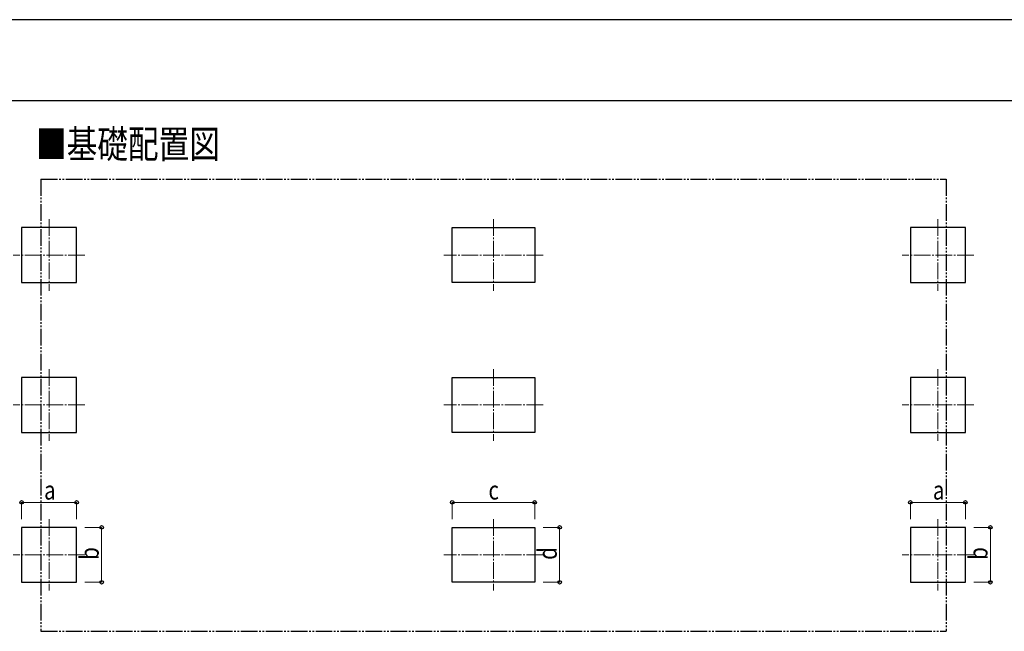
# Model space of a CAD drawing. Units: millimetres. Extents: x 0 to 42050, y 0 to 29700.
# Drawn here: x 6482 to 18306, y 22353 to 29700 of the extents above; entities that cross this region are included whole.
import ezdxf

# ---------------------------------------------------------------- set-up
doc = ezdxf.new("R2010")
doc.units = ezdxf.units.MM
doc.linetypes.add('YCENTER_1', pattern=[13, 10, -1, 1, -1])
doc.linetypes.add('YDIVIDE_1', pattern=[15, 10, -1, 1, -1, 1, -1])
for name, color, linetype, lineweight in [('USER1', 3, 'Continuous', 13), ('YKK_12', 2, 'Continuous', 13), ('YKK_A1', 4, 'Continuous', 30), ('YKK_D', 6, 'Continuous', 13), ('YKK_ZWAK', 7, 'Continuous', 30)]:
    doc.layers.add(name, color=color, linetype=linetype, lineweight=lineweight)
doc.styles.add('text-b', font='extslim2.shx', dxfattribs={"width": 0.8, "bigfont": 'extfont2.shx'})

msp = doc.modelspace()

# ---------------------------------------------------------------- linework, layer by layer
at = {"layer": 'YKK_12', "linetype": 'YCENTER_1', "ltscale": 20}
for p, q in [((6835, 27302), (6835, 26442)), ((12171, 27302), (12171, 26442)), ((17508, 27302), (17508, 26442)), ((7265, 26872), (6405, 26872)), ((12766, 26872), (11576, 26872)), ((17938, 26872), (17078, 26872)), ((6835, 25502), (6835, 24642)), ((12171, 25502), (12171, 24642)), ((17508, 25502), (17508, 24642)), ((7265, 25072), (6405, 25072)), ((12766, 25072), (11576, 25072)), ((17938, 25072), (17078, 25072)), ((6835, 23702), (6835, 22842)), ((12171, 23702), (12171, 22842)), ((17508, 23702), (17508, 22842)), ((7265, 23272), (6405, 23272)), ((12766, 23272), (11576, 23272)), ((17938, 23272), (17078, 23272))]:
    msp.add_line(p, q, dxfattribs=at)
at = {"layer": 'YKK_A1', "linetype": 'YDIVIDE_1', "ltscale": 20}
for p, q in [((6736, 27785), (17606, 27785)), ((6736, 27785), (6736, 22353)), ((17606, 27785), (17606, 22353)), ((6736, 22353), (17606, 22353))]:
    msp.add_line(p, q, dxfattribs=at)
at = {"layer": 'YKK_A1'}
for p, q in [((7165, 27202), (6505, 27202)), ((6505, 27202), (6505, 26542)), ((7165, 26542), (7165, 27202)), ((11676, 27202), (12666, 27202)), ((11676, 26542), (11676, 27202)), ((12666, 27202), (12666, 26542)), ((17838, 27202), (17178, 27202)), ((17178, 27202), (17178, 26542)), ((17838, 26542), (17838, 27202)), ((6505, 26542), (7165, 26542)), ((12666, 26542), (11676, 26542)), ((17178, 26542), (17838, 26542)), ((7165, 25402), (6505, 25402)), ((6505, 25402), (6505, 24742)), ((7165, 24742), (7165, 25402)), ((11676, 25402), (12666, 25402)), ((11676, 24742), (11676, 25402)), ((12666, 25402), (12666, 24742)), ((17838, 25402), (17178, 25402)), ((17178, 25402), (17178, 24742)), ((17838, 24742), (17838, 25402)), ((6505, 24742), (7165, 24742)), ((12666, 24742), (11676, 24742)), ((17178, 24742), (17838, 24742)), ((6505, 23602), (6505, 22942)), ((7165, 23602), (6505, 23602)), ((6505, 23602), (6505, 22942)), ((7165, 22942), (7165, 23602)), ((11676, 23602), (12666, 23602)), ((11676, 22942), (11676, 23602)), ((12666, 23602), (12666, 22942)), ((17178, 23602), (17178, 22942)), ((17838, 23602), (17178, 23602)), ((17178, 23602), (17178, 22942)), ((17838, 22942), (17838, 23602)), ((6505, 22942), (7165, 22942)), ((12666, 22942), (11676, 22942)), ((17178, 22942), (17838, 22942))]:
    msp.add_line(p, q, dxfattribs=at)
at = {"layer": 'YKK_D'}
for p, q in [((6505, 23702), (6505, 23903)), ((7165, 23902), (6505, 23902)), ((7165, 23702), (7165, 23903)), ((11676, 23702), (11676, 23903)), ((12666, 23902), (11676, 23902)), ((12666, 23702), (12666, 23903)), ((17178, 23702), (17178, 23903)), ((17838, 23902), (17178, 23902)), ((17838, 23702), (17838, 23903)), ((7265, 23602), (7466, 23602)), ((7465, 22942), (7465, 23602)), ((12766, 23602), (12967, 23602)), ((12966, 22942), (12966, 23602)), ((17938, 23602), (18139, 23602)), ((18138, 22942), (18138, 23602)), ((7265, 22942), (7466, 22942)), ((12766, 22942), (12967, 22942)), ((17938, 22942), (18139, 22942))]:
    msp.add_line(p, q, dxfattribs=at)
at = {"layer": 'YKK_D', "linetype": 'ByBlock', "lineweight": -2}
for centre in [(6505, 23902), (7165, 23902), (11676, 23902), (12666, 23902), (17178, 23902), (17838, 23902), (7465, 23602), (12966, 23602), (18138, 23602), (7465, 22942), (12966, 22942), (18138, 22942)]:
    msp.add_circle(centre, 21.2, dxfattribs=at)
at = {"layer": 'YKK_ZWAK'}
for p, q in [((42050, 29700), (0, 29700)), ((40500, 28725), (1500, 28725))]:
    msp.add_line(p, q, dxfattribs=at)

# ---------------------------------------------------------------- texts
at = {"layer": 'USER1', "style": 'text-b', "width": 0.8}
msp.add_text('■基礎配置図', height=337, dxfattribs=at).set_placement((6678, 28037))
at = {"layer": 'YKK_D', "style": 'text-b', "width": 0.8}
for s, p in [('a', (6775, 23936)), ('c', (12111, 23936)), ('a', (17448, 23936))]:
    msp.add_text(s, height=225, dxfattribs=at).set_placement(p)
for s, p in [('b', (7431, 23212)), ('d', (12932, 23212)), ('b', (18104, 23212))]:
    msp.add_text(s, height=225, rotation=90, dxfattribs=at).set_placement(p)

doc.saveas('drawing.dxf')
